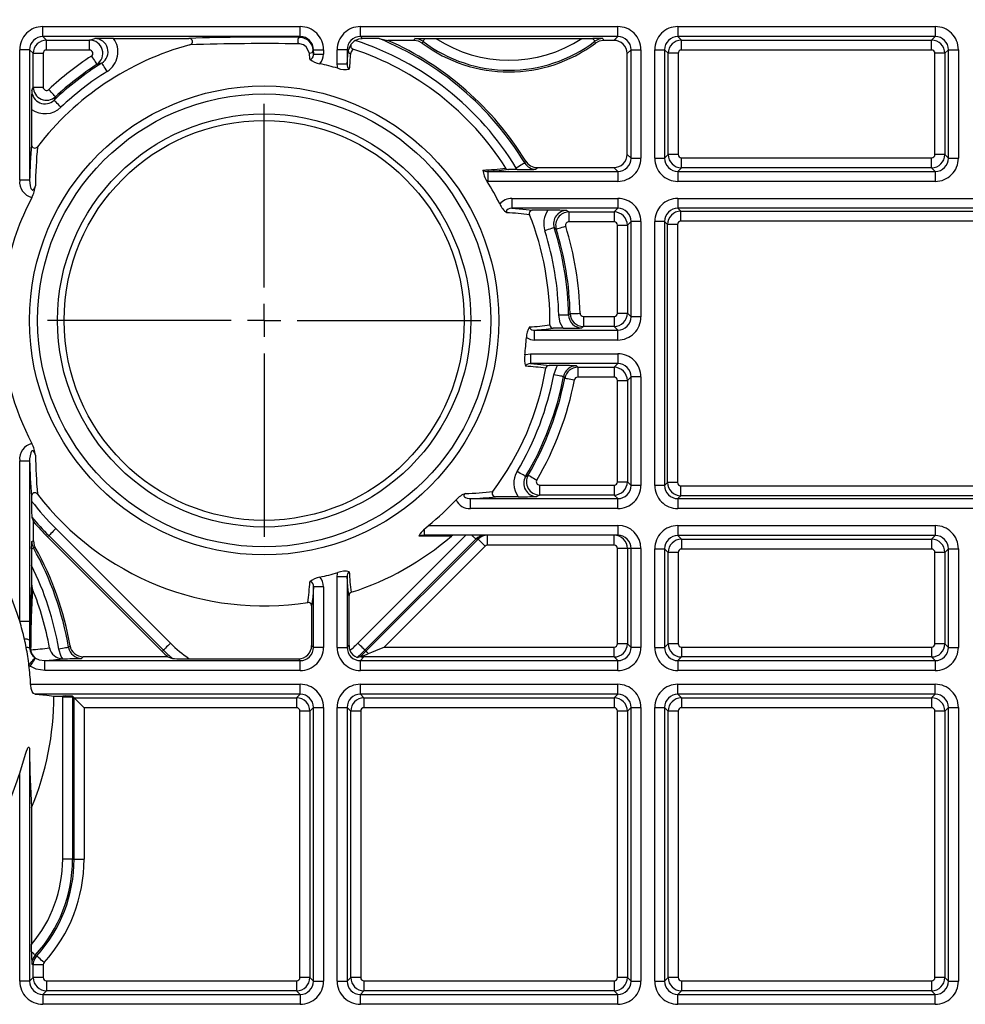
# Model space of a CAD drawing. Extents: x 5 to 836, y 5 to 589.
# Drawn here: x 586 to 633, y 297 to 347 of the extents above; entities that cross this region are included whole.
import ezdxf

# ---------------------------------------------------------------- set-up
doc = ezdxf.new("R2010")
doc.units = 0
doc.layers.get('0').update_dxf_attribs({"linetype": 'CONTINUOUS'})

# ---------------------------------------------------------------- blocks, each defined once
blk = doc.blocks.new('SW_CENTERMARKSYMBOL_33')
at = {"color": 0, "linetype": 'CONTINUOUS'}
for p, q in [((0, 1.667), (0, 10.917)), ((0, 0), (0, 0.833)), ((-1.667, 0), (-10.917, 0)), ((0, 0), (-0.833, 0)), ((0, 0), (0, -0.833)), ((0, 0), (0.833, 0)), ((1.667, 0), (10.917, 0)), ((0, -1.667), (0, -10.917))]:
    blk.add_line(p, q, dxfattribs=at)

msp = doc.modelspace()

# ---------------------------------------------------------------- linework, layer by layer
at = {"color": 7, "linetype": 'CONTINUOUS'}
for p, q in [((586.7768, 345.7687), (586.7768, 346.2685)), ((586.7768, 346.2685), (599.7517, 346.2685)), ((599.7517, 345.7687), (599.7517, 346.2685)), ((602.7768, 345.7687), (602.7768, 346.2685)), ((602.7768, 346.2685), (615.7517, 346.2685)), ((615.7517, 345.7687), (615.7517, 346.2685)), ((618.7768, 346.2685), (618.7768, 345.7687)), ((618.7768, 346.2685), (631.7517, 346.2685)), ((631.7517, 346.2685), (631.7517, 345.7687)), ((599.7517, 345.7687), (586.7768, 345.7687)), ((586.7768, 345.7687), (586.9608, 345.5847)), ((590.3436, 345.6735), (594.131, 345.6735)), ((599.7048, 345.7218), (599.7517, 345.7687)), ((615.7517, 345.7687), (602.7768, 345.7687)), ((602.7768, 345.7687), (602.8732, 345.6722)), ((603.7191, 345.6607), (604.156, 345.5719)), ((606.5841, 345.6722), (613.9444, 345.6722)), ((615.555, 345.5719), (615.7517, 345.7687)), ((631.7517, 345.7687), (618.7768, 345.7687)), ((618.7768, 345.7687), (618.9607, 345.5847)), ((631.5677, 345.5847), (631.7517, 345.7687)), ((585.6105, 338.5208), (585.6105, 345.1022)), ((586.1103, 345.1022), (585.6105, 345.1022)), ((586.1103, 345.1022), (586.1103, 338.5208)), ((586.2943, 344.9183), (586.1103, 345.1022)), ((586.9608, 345.5847), (589.1334, 345.5847)), ((586.9608, 345.0849), (586.9608, 345.5847)), ((589.1334, 345.0849), (589.1334, 345.5847)), ((600.4182, 345.1022), (600.4042, 345.0883)), ((600.4182, 344.8814), (600.4182, 345.1022)), ((600.4182, 345.1022), (600.918, 345.1022)), ((600.918, 345.1022), (600.918, 344.8814)), ((601.6105, 344.369), (601.6105, 345.1022)), ((602.1103, 345.1022), (601.6105, 345.1022)), ((602.1103, 345.1022), (602.1103, 344.369)), ((602.1653, 345.0472), (602.1103, 345.1022)), ((605.4966, 345.5719), (604.156, 345.5719)), ((615.555, 345.5719), (615.0318, 345.5719)), ((616.4182, 345.1022), (616.2214, 344.9055)), ((616.4182, 339.6273), (616.4182, 345.1022)), ((616.4182, 345.1022), (616.918, 345.1022)), ((616.918, 345.1022), (616.918, 339.6273)), ((617.6105, 345.1022), (618.1103, 345.1022)), ((617.6105, 339.6273), (617.6105, 345.1022)), ((618.1103, 345.1022), (618.1103, 339.6273)), ((618.2943, 344.9183), (618.1103, 345.1022)), ((618.9607, 345.5847), (631.5677, 345.5847)), ((618.9607, 345.0849), (618.9607, 345.5847)), ((631.5677, 345.0849), (631.5677, 345.5847)), ((632.4182, 345.1022), (632.2342, 344.9183)), ((632.4182, 339.6273), (632.4182, 345.1022)), ((632.4182, 345.1022), (632.918, 345.1022)), ((632.918, 345.1022), (632.918, 339.6273)), ((586.2943, 343.2166), (586.2943, 344.9183)), ((586.2943, 344.9183), (586.7941, 344.9183)), ((586.7941, 344.9183), (586.7941, 343.2166)), ((589.1334, 345.0849), (586.9608, 345.0849)), ((600.2315, 344.6278), (600.2114, 344.9335)), ((600.4042, 345.0883), (600.4182, 344.8814)), ((600.4182, 344.8814), (600.918, 344.8814)), ((602.1103, 344.369), (602.1653, 345.0472)), ((616.2214, 339.824), (616.2214, 344.9055)), ((618.2943, 339.8113), (618.2943, 344.9183)), ((618.7941, 344.9183), (618.2943, 344.9183)), ((618.7941, 344.9183), (618.7941, 339.8113)), ((631.5677, 345.0849), (618.9607, 345.0849)), ((632.2342, 344.9183), (631.7343, 344.9183)), ((631.7343, 339.8113), (631.7343, 344.9183)), ((632.2342, 344.9183), (632.2342, 339.8113)), ((601.6379, 344.1645), (601.6105, 344.369)), ((602.1103, 344.369), (601.6105, 344.369)), ((586.2943, 343.2166), (586.7941, 343.2166)), ((586.2055, 342.0913), (586.2055, 340.3072)), ((616.2214, 339.824), (616.4182, 339.6273)), ((618.1103, 339.6273), (618.2943, 339.8113)), ((618.7941, 339.8113), (618.2943, 339.8113)), ((618.9607, 339.1448), (618.9607, 339.6447)), ((618.9607, 339.6447), (631.5677, 339.6447)), ((631.5677, 339.1448), (631.5677, 339.6447)), ((632.2342, 339.8113), (631.7343, 339.8113)), ((632.2342, 339.8113), (632.4182, 339.6273)), ((611.6821, 339.1576), (615.555, 339.1576)), ((615.7517, 338.9608), (615.555, 339.1576)), ((616.4182, 339.6273), (616.918, 339.6273)), ((617.6105, 339.6273), (618.1103, 339.6273)), ((618.9607, 339.1448), (618.7768, 338.9608)), ((631.5677, 339.1448), (618.9607, 339.1448)), ((631.7517, 338.9608), (631.5677, 339.1448)), ((632.4182, 339.6273), (632.918, 339.6273)), ((609.1944, 338.9608), (609.1944, 338.461)), ((609.1944, 338.9608), (615.7517, 338.9608)), ((610.6841, 339.0561), (610.2453, 339.0561)), ((610.6841, 339.0561), (610.6342, 339.1316)), ((615.7517, 338.9608), (615.7517, 338.461)), ((618.7768, 338.9608), (618.7768, 338.461)), ((618.7768, 338.9608), (631.7517, 338.9608)), ((631.7517, 338.9608), (631.7517, 338.461)), ((586.1103, 338.5208), (585.6105, 338.5208)), ((609.1944, 338.461), (609.1675, 338.4615)), ((615.7517, 338.461), (609.1944, 338.461)), ((631.7517, 338.461), (618.7768, 338.461)), ((610.41, 337.6018), (610.41, 337.102)), ((610.41, 337.6018), (615.7517, 337.6018)), ((615.7517, 337.6018), (615.7517, 337.102)), ((618.7768, 337.6018), (618.7768, 337.102)), ((618.7768, 337.6018), (679.7517, 337.6018)), ((615.7517, 337.102), (610.41, 337.102)), ((612.2335, 337.0068), (611.4592, 337.0068)), ((613.2856, 336.918), (615.5677, 336.918)), ((613.2856, 336.918), (613.2856, 336.4182)), ((615.5677, 336.918), (615.7517, 337.102)), ((615.5677, 336.918), (615.5677, 336.4182)), ((679.7517, 337.102), (618.7768, 337.102)), ((618.7768, 337.102), (618.9258, 336.9529)), ((618.9258, 336.9529), (679.6026, 336.9529)), ((618.9258, 336.4531), (618.9258, 336.9529)), ((615.5677, 336.4182), (613.2856, 336.4182)), ((615.7343, 336.2516), (616.2342, 336.2516)), ((615.7343, 331.8113), (615.7343, 336.2516)), ((616.4182, 336.4356), (616.2342, 336.2516)), ((616.2342, 336.2516), (616.2342, 331.8113)), ((616.918, 336.4356), (616.4182, 336.4356)), ((616.4182, 331.6273), (616.4182, 336.4356)), ((616.918, 336.4356), (616.918, 331.6273)), ((618.1103, 336.4356), (617.6105, 336.4356)), ((617.6105, 323.1273), (617.6105, 336.4356)), ((618.1103, 336.4356), (618.1103, 323.1273)), ((618.2594, 336.2865), (618.1103, 336.4356)), ((618.2594, 323.2764), (618.2594, 336.2865)), ((618.7592, 336.2865), (618.2594, 336.2865)), ((618.7592, 336.2865), (618.7592, 323.2764)), ((679.6026, 336.4531), (618.9258, 336.4531)), ((615.7343, 331.8113), (616.2342, 331.8113)), ((616.2342, 331.8113), (616.4182, 331.6273)), ((614.0154, 331.6447), (614.0154, 331.1448)), ((614.0154, 331.6447), (615.5677, 331.6447)), ((615.5677, 331.6447), (615.5677, 331.1448)), ((616.918, 331.6273), (616.4182, 331.6273)), ((611.5594, 330.461), (611.5594, 330.9608)), ((611.5594, 330.9608), (615.7517, 330.9608)), ((612.9927, 331.0561), (612.4924, 331.0561)), ((615.5677, 331.1448), (614.0154, 331.1448)), ((615.7517, 330.9608), (615.5677, 331.1448)), ((615.7517, 330.461), (615.7517, 330.9608)), ((615.7517, 330.461), (611.5594, 330.461)), ((611.3598, 329.7685), (611.3598, 329.2687)), ((611.3598, 329.7685), (615.7517, 329.7685)), ((615.7517, 329.7685), (615.7517, 329.2687)), ((615.7517, 329.2687), (611.3598, 329.2687)), ((615.5677, 329.0847), (615.7517, 329.2687)), ((612.7205, 329.1735), (612.2881, 329.1735)), ((613.7316, 329.0847), (615.5677, 329.0847)), ((613.7316, 329.0847), (613.7316, 328.5849)), ((615.5677, 329.0847), (615.5677, 328.5849)), ((615.5677, 328.5849), (613.7316, 328.5849)), ((615.7343, 323.3113), (615.7343, 328.4183)), ((615.7343, 328.4183), (616.2342, 328.4183)), ((616.4182, 328.6022), (616.2342, 328.4183)), ((616.2342, 328.4183), (616.2342, 323.3113)), ((616.4182, 323.1273), (616.4182, 328.6022)), ((616.918, 328.6022), (616.4182, 328.6022)), ((616.918, 328.6022), (616.918, 323.1273)), ((585.6105, 324.3754), (586.1103, 324.3754)), ((585.6105, 316.279), (585.6105, 324.3754)), ((586.1103, 324.3754), (586.1103, 316.279)), ((615.7343, 323.3113), (616.2342, 323.3113)), ((616.2342, 323.3113), (616.4182, 323.1273)), ((618.1103, 323.1273), (618.2594, 323.2764)), ((618.7592, 323.2764), (618.2594, 323.2764)), ((611.8102, 323.1447), (611.8102, 322.6448)), ((611.8102, 323.1447), (615.5677, 323.1447)), ((615.5677, 323.1447), (615.5677, 322.6448)), ((616.918, 323.1273), (616.4182, 323.1273)), ((618.1103, 323.1273), (617.6105, 323.1273)), ((618.9258, 322.6099), (618.9258, 323.1097)), ((618.9258, 323.1097), (679.6026, 323.1097)), ((586.2055, 322.589), (586.2055, 322.3417)), ((608.3249, 321.961), (608.3249, 322.4608)), ((608.3249, 322.4608), (615.7517, 322.4608)), ((610.7282, 322.5561), (609.5909, 322.5561)), ((615.5677, 322.6448), (611.8102, 322.6448)), ((615.7517, 322.4608), (615.5677, 322.6448)), ((615.7517, 321.961), (615.7517, 322.4608)), ((618.9258, 322.6099), (618.7768, 322.4608)), ((618.7768, 322.4608), (618.7768, 321.961)), ((618.7768, 322.4608), (679.7517, 322.4608)), ((679.6026, 322.6099), (618.9258, 322.6099)), ((615.7517, 321.961), (608.3249, 321.961)), ((679.7517, 321.961), (618.7768, 321.961)), ((586.2183, 321.5326), (586.3071, 321.2932)), ((586.3071, 320.3258), (586.3071, 321.2932)), ((587.433, 320.9502), (593.2077, 315.1755)), ((605.9949, 320.917), (605.9949, 320.6148)), ((606.2176, 321.1148), (615.7509, 321.1148)), ((615.7509, 321.1148), (615.7509, 320.6148)), ((618.7768, 321.1018), (631.7517, 321.1018)), ((618.7768, 321.1018), (618.7768, 320.602)), ((631.7517, 321.1018), (631.7517, 320.602)), ((587.0796, 320.5968), (587.0168, 320.534)), ((592.7915, 314.7593), (587.0168, 320.534)), ((592.8543, 314.8221), (587.0796, 320.5968)), ((602.6541, 315.1755), (608.0934, 320.6148)), ((608.6048, 320.4193), (603.0075, 314.8221)), ((603.0613, 314.7683), (608.7123, 320.4193)), ((615.7509, 320.6148), (605.9949, 320.6148)), ((608.7123, 320.4193), (608.6048, 320.4193)), ((609.1837, 320.1148), (609.1837, 320.6148)), ((615.5676, 320.1148), (615.5676, 320.6148)), ((631.7517, 320.602), (618.7768, 320.602)), ((618.7768, 320.602), (618.9607, 320.418)), ((618.9607, 320.418), (631.5677, 320.418)), ((618.9607, 320.418), (618.9607, 319.9182)), ((631.5677, 320.418), (631.7517, 320.602)), ((631.5677, 320.418), (631.5677, 319.9182)), ((609.0657, 320.0659), (603.9778, 314.978)), ((615.5676, 320.1148), (609.1837, 320.1148)), ((616.2342, 319.9481), (615.7343, 319.9481)), ((615.7343, 315.1446), (615.7343, 319.9481)), ((616.4182, 319.9481), (616.2342, 319.9481)), ((616.2342, 319.9481), (616.2342, 315.1446)), ((616.918, 319.9481), (616.4182, 319.9481)), ((616.4182, 314.9606), (616.4182, 319.9481)), ((616.918, 319.9481), (616.918, 314.9606)), ((617.6105, 314.9606), (617.6105, 319.9356)), ((617.6105, 319.9356), (618.1103, 319.9356)), ((618.1103, 319.9356), (618.1103, 314.9606)), ((618.2943, 319.7516), (618.1103, 319.9356)), ((631.5677, 319.9182), (618.9607, 319.9182)), ((632.4182, 319.9356), (632.2342, 319.7516)), ((632.4182, 314.9606), (632.4182, 319.9356)), ((632.4182, 319.9356), (632.918, 319.9356)), ((632.918, 319.9356), (632.918, 314.9606)), ((618.2943, 315.1446), (618.2943, 319.7516)), ((618.7941, 319.7516), (618.2943, 319.7516)), ((618.7941, 319.7516), (618.7941, 315.1446)), ((631.7343, 315.1446), (631.7343, 319.7516)), ((632.2342, 319.7516), (631.7343, 319.7516)), ((632.2342, 319.7516), (632.2342, 315.1446)), ((586.2055, 319.0961), (586.2055, 318.1584)), ((601.6105, 318.5272), (602.1103, 318.5272)), ((601.6105, 314.9606), (601.6105, 318.5272)), ((602.1103, 318.5272), (602.1103, 314.9606)), ((600.918, 318.0148), (600.4182, 318.0148)), ((600.4182, 314.9606), (600.4182, 318.0148)), ((600.918, 318.0148), (600.918, 314.9606)), ((602.2055, 317.5786), (602.2055, 315.0558)), ((600.323, 317.0559), (600.323, 315.0558)), ((585.6105, 316.279), (586.1103, 316.279)), ((592.8543, 314.8221), (592.7915, 314.7593)), ((600.323, 315.0558), (600.4182, 314.9606)), ((600.918, 314.9606), (600.4182, 314.9606)), ((601.6105, 314.9606), (602.1103, 314.9606)), ((602.1103, 314.9606), (602.2055, 315.0558)), ((603.0075, 314.8221), (603.0613, 314.7683)), ((603.9778, 314.978), (615.5677, 314.978)), ((615.5677, 314.4782), (615.5677, 314.978)), ((616.2342, 315.1446), (615.7343, 315.1446)), ((616.2342, 315.1446), (616.4182, 314.9606)), ((616.918, 314.9606), (616.4182, 314.9606)), ((617.6105, 314.9606), (618.1103, 314.9606)), ((618.1103, 314.9606), (618.2943, 315.1446)), ((618.7941, 315.1446), (618.2943, 315.1446)), ((618.9607, 314.978), (618.9607, 314.4782)), ((618.9607, 314.978), (631.5677, 314.978)), ((631.5677, 314.978), (631.5677, 314.4782)), ((632.2342, 315.1446), (631.7343, 315.1446)), ((632.2342, 315.1446), (632.4182, 314.9606)), ((632.4182, 314.9606), (632.918, 314.9606)), ((587.7687, 314.3894), (587.7794, 314.3894)), ((593.0747, 314.4909), (588.8026, 314.4909)), ((593.0747, 314.4909), (593.3123, 314.4021)), ((594.1541, 314.3894), (599.6565, 314.3894)), ((599.7517, 314.2942), (599.6565, 314.3894)), ((602.9607, 314.4782), (602.7768, 314.2942)), ((602.7814, 314.5028), (602.7812, 314.5028)), ((602.9607, 314.5586), (602.9607, 314.4782)), ((615.5677, 314.4782), (602.9607, 314.4782)), ((615.7517, 314.2942), (615.5677, 314.4782)), ((618.9607, 314.4782), (618.7768, 314.2942)), ((631.5677, 314.4782), (618.9607, 314.4782)), ((631.7517, 314.2942), (631.5677, 314.4782)), ((586.8708, 313.7944), (586.8708, 314.2942)), ((586.8708, 314.2942), (599.7517, 314.2942)), ((599.7517, 313.7944), (599.7517, 314.2942)), ((602.7768, 313.7944), (602.7768, 314.2942)), ((602.7768, 314.2942), (615.7517, 314.2942)), ((615.7517, 313.7944), (615.7517, 314.2942)), ((618.7768, 314.2942), (631.7517, 314.2942)), ((618.7768, 314.2942), (618.7768, 313.7944)), ((631.7517, 314.2942), (631.7517, 313.7944)), ((599.7517, 313.7944), (586.8708, 313.7944)), ((615.7517, 313.7944), (602.7768, 313.7944)), ((631.7517, 313.7944), (618.7768, 313.7944)), ((586.1604, 313.1018), (599.7517, 313.1018)), ((599.7517, 312.602), (599.7517, 313.1018)), ((602.7768, 312.602), (602.7768, 313.1018)), ((602.7768, 313.1018), (615.7517, 313.1018)), ((615.7517, 312.602), (615.7517, 313.1018)), ((618.7768, 312.602), (618.7768, 313.1018)), ((618.7768, 313.1018), (631.7517, 313.1018)), ((631.7517, 312.602), (631.7517, 313.1018)), ((599.7517, 312.602), (586.3843, 312.602)), ((587.3267, 312.5068), (587.777, 312.5068)), ((588.277, 312.4481), (587.7772, 312.4481)), ((587.7772, 304.2814), (587.7772, 312.4481)), ((588.2769, 312.4941), (588.3229, 312.4481)), ((588.277, 312.4481), (588.277, 304.2814)), ((588.277, 312.4481), (588.3229, 312.4481)), ((588.353, 312.418), (588.3229, 312.4481)), ((588.353, 312.418), (599.5677, 312.418)), ((588.353, 304.2814), (588.353, 312.418)), ((599.5677, 312.418), (599.7517, 312.602)), ((599.5677, 312.418), (599.5677, 311.9182)), ((615.7517, 312.602), (602.7768, 312.602)), ((602.7768, 312.602), (602.9607, 312.418)), ((602.9607, 312.418), (615.5677, 312.418)), ((602.9607, 312.418), (602.9607, 311.9182)), ((615.5677, 312.418), (615.7517, 312.602)), ((615.5677, 312.418), (615.5677, 311.9182)), ((631.7517, 312.602), (618.7768, 312.602)), ((618.7768, 312.602), (618.9607, 312.418)), ((618.9607, 312.418), (631.5677, 312.418)), ((618.9607, 312.418), (618.9607, 311.9182)), ((631.5677, 312.418), (631.7517, 312.602)), ((631.5677, 312.418), (631.5677, 311.9182)), ((588.8529, 311.9182), (588.8529, 304.2814)), ((599.5677, 311.9182), (588.8529, 311.9182)), ((600.4182, 311.9356), (600.2342, 311.7516)), ((600.4182, 298.1273), (600.4182, 311.9356)), ((600.4182, 311.9356), (600.918, 311.9356)), ((600.918, 311.9356), (600.918, 298.1273)), ((601.6105, 298.1273), (601.6105, 311.9356)), ((601.6105, 311.9356), (602.1103, 311.9356)), ((602.1103, 311.9356), (602.1103, 298.1273)), ((602.2943, 311.7516), (602.1103, 311.9356)), ((615.5677, 311.9182), (602.9607, 311.9182)), ((616.4182, 311.9356), (616.2342, 311.7516)), ((616.4182, 298.1273), (616.4182, 311.9356)), ((616.4182, 311.9356), (616.918, 311.9356)), ((616.918, 311.9356), (616.918, 298.1273)), ((617.6105, 298.1273), (617.6105, 311.9356)), ((617.6105, 311.9356), (618.1103, 311.9356)), ((618.1103, 311.9356), (618.1103, 298.1273)), ((618.2943, 311.7516), (618.1103, 311.9356)), ((631.5677, 311.9182), (618.9607, 311.9182)), ((632.4182, 311.9356), (632.2342, 311.7516)), ((632.4182, 298.1273), (632.4182, 311.9356)), ((632.4182, 311.9356), (632.918, 311.9356)), ((632.918, 311.9356), (632.918, 298.1273)), ((599.7343, 298.3113), (599.7343, 311.7516)), ((600.2342, 311.7516), (599.7343, 311.7516)), ((600.2342, 311.7516), (600.2342, 298.3113)), ((602.2943, 298.3113), (602.2943, 311.7516)), ((602.7941, 311.7516), (602.2943, 311.7516)), ((602.7941, 311.7516), (602.7941, 298.3113)), ((615.7343, 298.3113), (615.7343, 311.7516)), ((616.2342, 311.7516), (615.7343, 311.7516)), ((616.2342, 311.7516), (616.2342, 298.3113)), ((618.2943, 298.3113), (618.2943, 311.7516)), ((618.7941, 311.7516), (618.2943, 311.7516)), ((618.7941, 311.7516), (618.7941, 298.3113)), ((632.2342, 311.7516), (631.7343, 311.7516)), ((631.7343, 298.3113), (631.7343, 311.7516)), ((632.2342, 311.7516), (632.2342, 298.3113)), ((586.1103, 309.7426), (586.1103, 298.1273)), ((585.6105, 298.1273), (585.6105, 308.6172)), ((586.2055, 306.878), (586.2055, 299.9773)), ((588.277, 304.2814), (587.7772, 304.2814)), ((588.277, 304.2814), (588.353, 304.2814)), ((588.353, 304.2814), (588.8529, 304.2814)), ((586.2943, 298.3113), (586.2943, 298.9542)), ((586.7941, 298.9542), (586.2943, 298.9542)), ((586.7941, 298.9542), (586.7941, 298.3113)), ((586.1103, 298.1273), (585.6105, 298.1273)), ((586.1103, 298.1273), (586.2943, 298.3113)), ((586.7941, 298.3113), (586.2943, 298.3113)), ((586.9608, 298.1447), (599.5677, 298.1447)), ((586.9608, 298.1447), (586.9608, 297.6448)), ((599.5677, 298.1447), (599.5677, 297.6448)), ((600.2342, 298.3113), (599.7343, 298.3113)), ((600.2342, 298.3113), (600.4182, 298.1273)), ((600.4182, 298.1273), (600.918, 298.1273)), ((601.6105, 298.1273), (602.1103, 298.1273)), ((602.1103, 298.1273), (602.2943, 298.3113)), ((602.7941, 298.3113), (602.2943, 298.3113)), ((602.9607, 298.1447), (615.5677, 298.1447)), ((602.9607, 298.1447), (602.9607, 297.6448)), ((615.5677, 298.1447), (615.5677, 297.6448)), ((616.2342, 298.3113), (615.7343, 298.3113)), ((616.2342, 298.3113), (616.4182, 298.1273)), ((616.4182, 298.1273), (616.918, 298.1273)), ((617.6105, 298.1273), (618.1103, 298.1273)), ((618.1103, 298.1273), (618.2943, 298.3113)), ((618.7941, 298.3113), (618.2943, 298.3113)), ((618.9607, 298.1447), (631.5677, 298.1447)), ((618.9607, 298.1447), (618.9607, 297.6448)), ((631.5677, 298.1447), (631.5677, 297.6448)), ((632.2342, 298.3113), (631.7343, 298.3113)), ((632.2342, 298.3113), (632.4182, 298.1273)), ((632.4182, 298.1273), (632.918, 298.1273)), ((586.9608, 297.6448), (586.7768, 297.4608)), ((586.7768, 297.4608), (586.7768, 296.961)), ((586.7768, 297.4608), (599.7517, 297.4608)), ((599.5677, 297.6448), (586.9608, 297.6448)), ((599.7517, 297.4608), (599.5677, 297.6448)), ((599.7517, 297.4608), (599.7517, 296.961)), ((602.9607, 297.6448), (602.7768, 297.4608)), ((602.7768, 296.961), (602.7768, 297.4608)), ((602.7768, 297.4608), (615.7517, 297.4608)), ((615.5677, 297.6448), (602.9607, 297.6448)), ((615.7517, 297.4608), (615.5677, 297.6448)), ((615.7517, 296.961), (615.7517, 297.4608)), ((618.9607, 297.6448), (618.7768, 297.4608)), ((618.7768, 296.961), (618.7768, 297.4608)), ((618.7768, 297.4608), (631.7517, 297.4608)), ((631.5677, 297.6448), (618.9607, 297.6448)), ((631.7517, 297.4608), (631.5677, 297.6448)), ((631.7517, 296.961), (631.7517, 297.4608)), ((599.7517, 296.961), (586.7768, 296.961)), ((615.7517, 296.961), (602.7768, 296.961)), ((631.7517, 296.961), (618.7768, 296.961))]:
    msp.add_line(p, q, dxfattribs=at)
for points in [[(589.1334, 345.5847), (589.2875, 345.6302), (589.3927, 345.6607)], [(594.1829, 345.3475), (594.2452, 345.3759), (594.294, 345.4243), (594.3177, 345.4805), (594.3185, 345.5329), (594.3027, 345.5787), (594.2725, 345.6184), (594.2278, 345.6504), (594.1686, 345.6702), (594.131, 345.6735)], [(599.6847, 345.3949), (599.6635, 345.4209), (599.6475, 345.4635), (599.6387, 345.5176), (599.6381, 345.5764), (599.6458, 345.6325), (599.6608, 345.6789), (599.6813, 345.71), (599.7048, 345.7218)], [(602.514, 345.5692), (602.7013, 345.6506), (602.8732, 345.6722)], [(605.4966, 345.5719), (605.5134, 345.6221), (605.526, 345.6595)], [(605.526, 345.6595), (605.5282, 345.6595), (606.0382, 345.6692)], [(605.9284, 345.5243), (605.7217, 345.6301), (605.526, 345.6595)], [(606.0382, 345.6692), (606.0144, 345.6379), (605.9931, 345.6097), (605.9745, 345.5852), (605.9588, 345.5645), (605.9463, 345.5479), (605.9369, 345.5356), (605.9309, 345.5277), (605.9284, 345.5243)], [(606.0382, 345.6692), (606.0929, 345.6699), (606.5841, 345.6722)], [(613.9444, 345.6722), (614.4356, 345.6699), (614.4903, 345.6692)], [(614.4903, 345.6692), (614.5141, 345.6379), (614.5354, 345.6097), (614.554, 345.5852), (614.5696, 345.5645), (614.5822, 345.5479), (614.5915, 345.5356), (614.5975, 345.5277), (614.6001, 345.5243)], [(615.0025, 345.6595), (614.7898, 345.6246), (614.6001, 345.5243)], [(615.0025, 345.6595), (615.015, 345.6221), (615.0318, 345.5719)], [(600.2114, 344.9335), (600.0519, 345.2502), (599.9152, 345.3414), (599.8415, 345.37), (599.7866, 345.384), (599.735, 345.392), (599.6847, 345.3949)], [(602.1653, 345.0472), (602.2906, 345.3497), (602.3218, 345.3832)], [(602.4064, 345.1306), (602.3102, 344.999), (602.282, 344.8928)], [(605.8971, 345.4382), (605.7077, 345.5376), (605.4966, 345.5719)], [(605.9284, 345.5243), (605.9204, 345.5025), (605.8971, 345.4382)], [(614.6314, 345.4382), (614.6189, 345.4725), (614.6001, 345.5243)], [(615.0318, 345.5719), (614.8207, 345.5376), (614.6314, 345.4382)], [(589.2245, 344.7788), (589.277, 344.6984), (589.3275, 344.6211), (589.3742, 344.5496), (589.4153, 344.4866), (589.4493, 344.4345), (589.475, 344.3952), (589.4914, 344.3702), (589.4978, 344.3603)], [(600.2315, 344.6278), (600.2618, 344.6235), (600.2724, 344.6241), (600.3014, 344.6317), (600.3221, 344.6428), (600.3644, 344.6846), (600.3968, 344.7472), (600.4155, 344.8273), (600.4182, 344.8814)], [(589.748, 344.4305), (589.6465, 344.4023), (589.4978, 344.3603)], [(590.0145, 344.0077), (589.9634, 344.0888), (589.9141, 344.167), (589.8686, 344.2392), (589.8285, 344.3028), (589.7953, 344.3555), (589.7703, 344.3952), (589.7543, 344.4205), (589.748, 344.4305)], [(586.2183, 343.0404), (586.2534, 343.1221), (586.2943, 343.2166)], [(587.4152, 342.7291), (587.4071, 342.7377), (587.3867, 342.7596), (587.3547, 342.794), (587.3123, 342.8395), (587.261, 342.8945), (587.2028, 342.957), (587.1398, 343.0245), (587.0744, 343.0947)], [(587.4152, 342.7291), (587.3771, 342.6373), (587.3445, 342.558)], [(587.6893, 342.1961), (587.6231, 342.2656), (587.5594, 342.3325), (587.5005, 342.3943), (587.4486, 342.4487), (587.4056, 342.4938), (587.3732, 342.5278), (587.3526, 342.5494), (587.3445, 342.558)], [(611.0619, 339.3903), (611.0518, 339.3842), (611.0262, 339.3687), (610.986, 339.3444), (610.9328, 339.3122), (610.8684, 339.2733), (610.7954, 339.2291), (610.7163, 339.1813), (610.6342, 339.1316)], [(611.0619, 339.3903), (611.0747, 339.412), (611.113, 339.4773)], [(611.6821, 339.1576), (611.6535, 339.1067), (611.6322, 339.0688)], [(610.2453, 339.0561), (609.7759, 338.9999), (609.1944, 338.9608)], [(586.1103, 338.5208), (586.1346, 338.2423), (586.1759, 338.1063), (586.2147, 338.0435), (586.2336, 338.0273), (586.2488, 338.0202), (586.2628, 338.018), (586.2769, 338.0198), (586.294, 338.0275), (586.3181, 338.0483), (586.3665, 338.1299), (586.4029, 338.2379)], [(610.41, 337.102), (610.3115, 337.093), (610.2234, 337.0624), (610.1624, 337.0155), (610.1437, 336.9864), (610.1361, 336.9625), (610.1351, 336.9361), (610.141, 336.9107), (610.1578, 336.8794)], [(610.41, 337.102), (610.9623, 337.0642), (611.4592, 337.0068)], [(613.1818, 336.9941), (613.2326, 336.957), (613.2856, 336.918)], [(612.6496, 336.0526), (612.6609, 336.0561), (612.6894, 336.0651), (612.7343, 336.0791), (612.7937, 336.0977), (612.8654, 336.1201), (612.9469, 336.1456), (613.0351, 336.1732), (613.1266, 336.2018)], [(612.5471, 336.1245), (612.5359, 336.1209), (612.5074, 336.1118), (612.4626, 336.0975), (612.4034, 336.0785), (612.3317, 336.0556), (612.2504, 336.0296), (612.1624, 336.0015), (612.071, 335.9722)], [(612.6496, 336.0526), (612.6198, 336.0736), (612.5471, 336.1245)], [(613.2745, 331.7233), (613.2627, 331.7231), (613.2328, 331.7225), (613.1858, 331.7217), (613.1236, 331.7206), (613.0484, 331.7192), (612.9631, 331.7177), (612.8707, 331.716), (612.7748, 331.7143)], [(612.9927, 331.0561), (612.8471, 331.3304), (612.7748, 331.7143)], [(613.2745, 331.7233), (613.2963, 331.7445), (613.3491, 331.7962)], [(613.3491, 331.7962), (613.3609, 331.7965), (613.3908, 331.7972), (613.4378, 331.7982), (613.5, 331.7996), (613.5752, 331.8013), (613.6605, 331.8033), (613.7529, 331.8053), (613.8488, 331.8075)], [(611.306, 331.1248), (611.3063, 331.1073), (611.3143, 331.0765), (611.3245, 331.0574), (611.3656, 331.0149), (611.4273, 330.9823), (611.5061, 330.9635), (611.5594, 330.9608)], [(614.0154, 331.1448), (613.9777, 331.1064), (613.9409, 331.0688)], [(611.0618, 329.7084), (611.1077, 329.7261), (611.3598, 329.7685)], [(611.3598, 329.2687), (611.27, 329.2598), (611.1899, 329.2301), (611.1334, 329.1844), (611.1149, 329.1545), (611.1084, 329.1349)], [(611.3598, 329.2687), (611.8657, 329.2297), (612.2881, 329.1735)], [(612.5224, 328.7094), (612.6576, 329.0757), (612.7205, 329.1735)], [(613.0136, 328.6172), (613.002, 328.6194), (612.9726, 328.6249), (612.9265, 328.6336), (612.8653, 328.6451), (612.7914, 328.6589), (612.7075, 328.6747), (612.6167, 328.6917), (612.5224, 328.7094)], [(613.6686, 329.1607), (613.6999, 329.123), (613.7316, 329.0847)], [(613.0771, 328.5438), (613.0586, 328.5652), (613.0136, 328.6172)], [(613.0771, 328.5438), (613.0887, 328.5415), (613.1181, 328.5359), (613.1642, 328.5271), (613.2253, 328.5153), (613.2992, 328.5012), (613.383, 328.4851), (613.4737, 328.4677), (613.568, 328.4496)], [(586.4029, 324.6583), (586.3582, 324.7845), (586.3221, 324.8431), (586.2957, 324.8677), (586.2809, 324.8751), (586.2638, 324.8782), (586.2487, 324.876), (586.2325, 324.8681), (586.2104, 324.8479), (586.1687, 324.7727), (586.1118, 324.4672), (586.1103, 324.3754)], [(611.1047, 323.5771), (611.0946, 323.5831), (611.0689, 323.5985), (611.0286, 323.6226), (610.9751, 323.6545), (610.9106, 323.693), (610.8373, 323.7368), (610.758, 323.7842), (610.6756, 323.8334)], [(611.1047, 323.5771), (611.1428, 323.5978), (611.2352, 323.6483)], [(611.2352, 323.6483), (611.2454, 323.6424), (611.2712, 323.6272), (611.3118, 323.6035), (611.3654, 323.572), (611.4303, 323.534), (611.504, 323.4908), (611.5837, 323.4441), (611.6664, 323.3955)], [(608.0719, 322.7213), (608.0499, 322.7053), (608.0154, 322.6684), (608.0044, 322.6478), (607.9987, 322.6259), (607.9993, 322.6024), (608.0009, 322.5953), (608.0126, 322.5692), (608.0279, 322.55), (608.0806, 322.5113), (608.1587, 322.4808), (608.2609, 322.4629), (608.3249, 322.4608)], [(611.8102, 322.6448), (611.7409, 322.6052), (611.6768, 322.5688)], [(587.433, 320.9502), (587.3652, 320.8824), (587.2999, 320.817), (587.2395, 320.7567), (587.1863, 320.7035), (587.1423, 320.6595), (587.1091, 320.6263), (587.0879, 320.6051), (587.0796, 320.5968)], [(605.9949, 320.917), (606.0792, 320.9973), (606.2176, 321.1148)], [(586.2105, 319.923), (586.216, 320.1986), (586.2182, 320.3003), (586.2183, 320.3025)], [(586.2183, 320.3025), (586.2563, 320.3125), (586.3071, 320.3258)], [(586.2183, 320.3025), (586.2286, 320.1858), (586.304, 319.9756)], [(586.3071, 320.3258), (586.3446, 320.1052), (586.3923, 319.9997)], [(605.9949, 320.6148), (605.8355, 320.6011), (605.7236, 320.5729)], [(607.3636, 320.5731), (606.8027, 320.573), (606.5863, 320.573), (605.7236, 320.5729)], [(607.4757, 320.6148), (607.4189, 320.6051), (607.3636, 320.5731)], [(608.6048, 320.4193), (608.6003, 320.4238), (608.5895, 320.4346), (608.5725, 320.4516), (608.5496, 320.4745), (608.5213, 320.5028), (608.4881, 320.536), (608.4505, 320.5736), (608.4094, 320.6148)], [(609.0657, 320.0659), (608.9979, 320.1337), (608.9326, 320.1991), (608.8722, 320.2594), (608.819, 320.3126), (608.775, 320.3566), (608.7418, 320.3898), (608.7207, 320.411), (608.7123, 320.4193)], [(586.304, 319.9756), (586.3017, 319.9743), (586.2965, 319.9714), (586.2887, 319.967), (586.2782, 319.9611), (586.265, 319.9537), (586.2492, 319.9448), (586.231, 319.9346), (586.2105, 319.923)], [(586.3923, 319.9997), (586.3576, 319.9902), (586.304, 319.9756)], [(601.6105, 318.5272), (601.6252, 318.6777), (601.6379, 318.7317)], [(602.2055, 317.5786), (602.1495, 318.0058), (602.1103, 318.5272)], [(586.2055, 318.1584), (586.2453, 317.9247), (586.2577, 317.8923)], [(600.4182, 318.0148), (600.4093, 318.1062), (600.3794, 318.1876), (600.3335, 318.2449), (600.3075, 318.2618), (600.2807, 318.2708), (600.253, 318.2724), (600.2315, 318.2684)], [(600.4182, 318.0148), (600.3796, 317.501), (600.323, 317.0559)], [(586.1103, 316.279), (586.1098, 315.7507), (586.1086, 315.3217)], [(586.1086, 315.3217), (586.1083, 315.2162), (586.1108, 314.9192)], [(588.0701, 314.9595), (588.0585, 314.9576), (588.0289, 314.9527), (587.9826, 314.945), (587.9212, 314.9348), (587.847, 314.9225), (587.7628, 314.9085), (587.6717, 314.8934), (587.577, 314.8777)], [(587.7794, 314.3894), (587.7045, 314.5086), (587.577, 314.8777)], [(588.0701, 314.9595), (588.089, 314.9809), (588.1457, 315.0452)], [(593.2077, 315.1755), (593.1399, 315.1077), (593.0746, 315.0423), (593.0142, 314.982), (592.961, 314.9288), (592.917, 314.8848), (592.8838, 314.8516), (592.8626, 314.8304), (592.8543, 314.8221)], [(603.0075, 314.8221), (602.9992, 314.8304), (602.978, 314.8516), (602.9448, 314.8848), (602.9008, 314.9288), (602.8476, 314.982), (602.7872, 315.0423), (602.7219, 315.1077), (602.6541, 315.1755)], [(603.1815, 314.6481), (603.3569, 314.7208), (603.5523, 314.8017), (603.7616, 314.8884), (603.9778, 314.978)], [(586.0784, 314.0581), (586.1288, 314.1234), (586.1778, 314.1869), (586.2241, 314.2469), (586.2665, 314.3017), (586.3036, 314.3498), (586.3346, 314.39), (586.3586, 314.421), (586.3748, 314.4421)], [(586.1408, 314.0132), (586.1866, 314.0818), (586.2313, 314.1485), (586.2734, 314.2115), (586.3119, 314.269), (586.3457, 314.3196), (586.3739, 314.3617), (586.3957, 314.3943), (586.4105, 314.4164)], [(586.4105, 314.4164), (586.5949, 314.3347), (586.8708, 314.2942)], [(588.8026, 314.4909), (588.7595, 314.4398), (588.7276, 314.4021)], [(602.616, 314.4587), (602.6632, 314.4703), (602.7812, 314.5028)], [(602.9607, 314.5586), (603.0884, 314.6099), (603.1815, 314.6481)], [(603.0613, 314.7683), (603.0641, 314.7655), (603.0707, 314.7589), (603.0808, 314.7487), (603.0946, 314.735), (603.1117, 314.7179), (603.132, 314.6976), (603.1554, 314.6742), (603.1815, 314.6481)], [(586.8708, 313.7944), (586.4324, 313.8682), (586.1408, 314.0132)], [(586.3843, 312.602), (586.3108, 312.6391), (586.2431, 312.7379), (586.1918, 312.8842), (586.1641, 313.0501), (586.1604, 313.1018)], [(586.3843, 312.602), (586.9721, 312.5556), (587.3267, 312.5068)], [(588.353, 312.418), (588.3648, 312.4062), (588.3948, 312.3763), (588.4417, 312.3293), (588.504, 312.2671), (588.5792, 312.1919), (588.6645, 312.1065), (588.7569, 312.0141), (588.8529, 311.9182)], [(585.6105, 308.6172), (585.9044, 309.573), (585.9554, 309.7208), (586.0081, 309.8509), (586.0285, 309.8904), (586.0508, 309.9212), (586.0648, 309.9307), (586.0776, 309.9291), (586.0888, 309.9146), (586.1004, 309.8743), (586.1103, 309.7426)], [(586.2073, 299.6038), (586.206, 299.7824), (586.2055, 299.9773)], [(586.3931, 299.4337), (586.3889, 299.4376), (586.3786, 299.4469), (586.3626, 299.4617), (586.3409, 299.4814), (586.3141, 299.506), (586.2825, 299.5349), (586.2467, 299.5677), (586.2073, 299.6038)], [(586.3931, 299.4337), (586.4148, 299.4245), (586.4675, 299.4024)], [(586.2943, 298.9542), (586.2562, 298.9689), (586.2183, 298.9837)], [(586.2943, 298.9542), (586.3391, 299.1944), (586.4675, 299.4024)], [(586.8374, 299.0662), (586.7664, 299.1308), (586.6981, 299.1929), (586.6349, 299.2503), (586.5792, 299.3009), (586.5331, 299.3427), (586.4984, 299.3743), (586.4762, 299.3944), (586.4675, 299.4024)], [(586.8374, 299.0662), (586.8053, 299.0142), (586.7941, 298.9542)]]:
    msp.add_lwpolyline(points, dxfattribs=at)
for radius in [11.8264, 11.4205, 10.4167, 10.0833]:
    msp.add_circle((597.9309, 331.4481), radius, dxfattribs=at)
for centre, radius, start, end in [((572.9309, 353.7814), 13.2457, 325.4449, 343.18884), ((586.7766, 345.1024), 1.1661, 89.99345, 180.00667), ((599.7519, 345.1024), 1.1661, 359.99319, 90.00669), ((602.7766, 345.1024), 1.1661, 89.99345, 180.00667), ((615.7519, 345.1024), 1.1661, 359.99333, 90.00679), ((618.7766, 345.1024), 1.1661, 89.99331, 180.00657), ((631.7519, 345.1024), 1.1661, 359.99319, 90.00669), ((586.7762, 345.1028), 0.6659, 89.95353, 180.04634), ((590.4553, 301.8738), 43.7998, 90.14617, 91.39022), ((589.3979, 344.9958), 0.6649, 301.77304, 90.45067), ((589.3952, 344.9954), 1.1658, 302.08764, 35.56623), ((597.944, 227.2482), 118.4866, 89.148521, 91.844152), ((599.7097, 345.0243), 0.6975, 5.26579, 90.39918), ((599.7523, 345.1028), 0.6659, 359.95427, 90.04587), ((602.7762, 345.1028), 0.6659, 89.95395, 180.04634), ((603.1113, 332.0814), 13.5929, 87.43686, 91.00344), ((597.9309, 331.4481), 15.3461, 31.16749, 67.84093), ((610.2642, 351.2481), 6.6808, 236.5749, 303.4251), ((613.5831, 284.6212), 61.0548, 88.667824, 89.148603), ((615.7523, 345.1028), 0.6659, 359.95366, 90.04647), ((618.7762, 345.1028), 0.6659, 89.95413, 180.04573), ((631.7523, 345.1028), 0.6659, 359.95342, 90.04629), ((586.9611, 344.9179), 0.6668, 90.03212, 179.96777), ((597.9309, 331.4481), 14.3959, 105.09101, 142.54452), ((589.1315, 344.9177), 0.667, 303.31347, 89.83574), ((597.8843, 235.0682), 110.3414, 89.06511, 91.922352), ((602.4585, 345.2885), 0.1662, 145.28785, 251.73871), ((602.8717, 345.0073), 0.6661, 122.47924, 145.6457), ((597.9309, 331.4481), 14.3959, 32.26865, 71.8875), ((597.9309, 331.4481), 14.8463, 31.16749, 72.01878), ((597.9309, 331.4481), 15.4349, 31.34579, 66.21443), ((610.2642, 351.2481), 7.2682, 233.06857, 306.93143), ((610.2642, 351.2481), 7.1807, 232.85566, 307.14434), ((615.5551, 344.9056), 0.6664, 359.99373, 90.00638), ((618.9611, 344.9179), 0.6668, 90.03279, 179.96753), ((631.5673, 344.9179), 0.6668, 0.03308, 89.96703), ((586.9607, 344.9183), 0.1666, 89.99482, 180.00326), ((597.9309, 331.4481), 15.9219, 123.14903, 132.98925), ((589.1338, 344.9184), 0.1665, 303.01978, 90.12944), ((600.2392, 345.0963), 0.1652, 260.31032, 357.22114), ((600.874, 345.3489), 0.9659, 228.30048, 262.06085), ((600.1672, 344.877), 0.7508, 319.79364, 0.33073), ((602.3293, 345.0498), 0.164, 180.89146, 253.21661), ((617.6442, 343.2989), 15.4447, 174.07647, 176.95062), ((618.9607, 344.9183), 0.1666, 89.9941, 180.00569), ((631.5678, 344.9183), 0.1666, 359.99334, 90.00687), ((597.9309, 331.4481), 15.3461, 122.22348, 133.61799), ((597.9309, 331.4481), 15.4221, 123.14903, 132.98925), ((597.9309, 331.4481), 13.2457, 73.74808, 77.75331), ((602.0044, 345.1334), 1.036, 249.28164, 282.09199), ((602.3678, 344.335), 0.2598, 172.47334, 235.67264), ((597.9309, 331.4481), 14.8463, 122.22348, 133.61799), ((586.9612, 343.2177), 0.6669, 180.09286, 312.89636), ((586.9607, 343.2164), 0.1666, 179.95329, 313.0371), ((631.0425, 341.9639), 44.8371, 178.62416, 179.8372), ((586.8837, 343.0381), 0.6655, 179.80106, 313.81697), ((586.8841, 343.0397), 1.1661, 234.4164, 313.66744), ((615.9968, 337.8237), 29.8946, 175.23464, 178.6638), ((586.3712, 340.3033), 0.1657, 178.64983, 322.72206), ((613.1296, 337.8601), 26.7294, 174.97176, 179.19027), ((615.5551, 339.8239), 0.6664, 269.99371, 0.00619), ((618.9611, 339.8116), 0.6668, 180.03257, 269.96711), ((618.9607, 339.8113), 0.1666, 179.99444, 270.00599), ((631.5673, 339.8117), 0.6668, 270.03307, 359.96682), ((631.5678, 339.8113), 0.1666, 269.99304, 0.00653), ((611.6319, 339.7348), 0.666, 211.14693, 270.02053), ((611.6821, 339.824), 0.6664, 211.34427, 270.0012), ((615.7523, 339.6267), 0.6659, 269.95345, 0.04645), ((615.7519, 339.6271), 1.1661, 269.99322, 0.00672), ((618.7766, 339.6272), 1.1661, 179.99338, 270.00668), ((618.7762, 339.6268), 0.6659, 179.95416, 270.04595), ((631.7523, 339.6267), 0.6659, 269.95363, 0.04669), ((631.7519, 339.6271), 1.1661, 269.99333, 0.00686), ((608.679, 348.8729), 9.8426, 271.58547, 278.32097), ((610.1263, 339.1505), 1.1808, 185.65854, 215.70044), ((609.1698, 339.3192), 0.3592, 232.54347, 273.92079), ((610.245, 339.2237), 0.1676, 212.38101, 270.10371), ((610.5739, 382.5044), 43.4485, 270.14529, 271.39569), ((586.3973, 338.4275), 0.7923, 173.23571, 257.7134), ((584.4947, 338.4883), 1.9245, 334.28611, 352.52279), ((597.9309, 331.4481), 13.2457, 26.27609, 31.97059), ((597.9309, 331.4481), 13.2457, 152.06479, 169.24332), ((610.3982, 336.8561), 0.7458, 89.09766, 142.32909), ((610.7581, 337.7228), 1.0352, 203.38796, 234.56153), ((615.7519, 336.4357), 1.1661, 359.99332, 90.0068), ((618.7766, 336.4357), 1.1661, 89.9933, 180.00658), ((609.5998, 323.8884), 13.003, 82.47222, 87.54027), ((611.458, 336.8404), 0.1664, 89.60064, 201.54828), ((597.9309, 331.4481), 14.3959, 359.11131, 21.736), ((613.1818, 336.3278), 1.1663, 144.39779, 197.75297), ((612.1233, 293.5342), 43.4727, 88.60477, 89.85478), ((613.181, 336.3282), 0.6658, 89.92999, 197.81219), ((613.2862, 336.2512), 0.6668, 90.04605, 197.32542), ((615.5674, 336.2512), 0.6668, 0.03303, 89.96708), ((615.7523, 336.4361), 0.6659, 359.95366, 90.04645), ((618.7762, 336.4361), 0.6659, 89.95416, 180.04573), ((618.9262, 336.2861), 0.6668, 90.03292, 179.96697), ((613.2856, 336.2516), 0.1666, 89.98667, 197.38488), ((597.9309, 331.4481), 15.9219, 1.29348, 17.37148), ((615.5678, 336.2516), 0.1666, 359.99389, 90.00611), ((618.9258, 336.2865), 0.1666, 89.99389, 180.00611), ((597.9309, 331.4481), 14.8463, 1.02751, 17.74202), ((597.9309, 331.4481), 15.3461, 1.02751, 17.74202), ((597.9309, 331.4481), 15.4221, 1.29348, 17.37148), ((613.9404, 331.7347), 0.6659, 180.98567, 270.04175), ((614.0157, 331.8116), 0.6668, 181.32516, 269.96852), ((614.0153, 331.8113), 0.1666, 181.28758, 270.00524), ((615.5674, 331.8117), 0.6668, 270.03286, 359.96693), ((615.5678, 331.8113), 0.1666, 269.99304, 0.00653), ((610.8082, 341.4408), 10.328, 272.76225, 278.44533), ((612.4918, 331.2228), 0.1668, 179.31412, 270.20028), ((615.7519, 331.6271), 1.1661, 269.99322, 0.00672), ((615.7523, 331.6267), 0.6659, 269.95345, 0.04645), ((597.9309, 331.4481), 13.2457, 182.193, 207.93521), ((612.1129, 330.5959), 0.9648, 146.7554, 180.86833), ((611.032, 340.7492), 9.8025, 273.08418, 278.56822), ((612.8825, 374.5089), 43.453, 270.14526, 271.39562), ((597.9309, 331.4481), 13.2457, 352.45311, 356.24778), ((611.5563, 331.2136), 0.7526, 237.16092, 270.23428), ((612.0909, 329.5034), 1.0493, 168.72832, 200.55487), ((615.7519, 328.6024), 1.1661, 359.99335, 90.00677), ((615.7523, 328.6028), 0.6659, 359.95345, 90.04676), ((597.9309, 331.4481), 14.3959, 323.18401, 350.35034), ((597.9309, 331.4481), 14.8463, 329.14267, 349.36983), ((610.651, 319.2896), 9.856, 81.40991, 87.33998), ((612.2874, 329.0067), 0.1667, 89.77805, 170.23711), ((612.6237, 286.7188), 42.4548, 88.58968, 89.86938), ((613.6683, 328.4947), 0.666, 89.96781, 169.40196), ((613.7319, 328.4179), 0.6668, 90.02631, 169.11828), ((615.5674, 328.4179), 0.6668, 0.03301, 89.9672), ((597.9309, 331.4481), 15.3461, 329.14267, 349.36983), ((597.9309, 331.4481), 15.4221, 329.61869, 349.14508), ((597.9309, 331.4481), 15.9219, 329.61869, 349.14508), ((613.7316, 328.4183), 0.1666, 89.99397, 169.15062), ((615.5678, 328.4183), 0.1666, 359.99365, 90.00635), ((586.393, 324.4718), 0.7884, 102.03274, 187.01807), ((584.3858, 324.3754), 2.0368, 7.98398, 25.20719), ((611.1084, 324.812), 25.0019, 181.00053, 185.10102), ((614.1941, 325.0903), 27.7945, 180.8906, 184.94737), ((611.6766, 323.2349), 1.1663, 149.12074, 215.59361), ((611.6755, 323.2345), 0.6657, 149.02947, 270.1131), ((611.8109, 323.3117), 0.6669, 149.68207, 269.93656), ((611.8101, 323.3112), 0.1666, 149.59784, 270.02109), ((615.5674, 323.3117), 0.6668, 270.03292, 359.96687), ((615.5678, 323.3113), 0.1666, 269.99365, 0.00635), ((618.9262, 323.2767), 0.6668, 180.03292, 269.96708), ((618.9258, 323.2763), 0.1666, 179.99365, 270.00635), ((586.3713, 322.5926), 0.1658, 37.39186, 181.23645), ((607.5975, 338.8876), 16.1733, 271.6806, 276.59749), ((609.5893, 322.7223), 0.1663, 143.43654, 270.5407), ((615.7519, 323.1271), 1.1661, 269.99323, 0.00665), ((615.7523, 323.1267), 0.6659, 269.95336, 0.04643), ((618.7766, 323.1272), 1.1661, 179.99345, 270.00667), ((618.7762, 323.1268), 0.6659, 179.95418, 270.04604), ((599.7147, 322.1499), 13.5105, 179.18652, 182.61854), ((597.9309, 331.4481), 14.8463, 217.83441, 225), ((597.9309, 331.4481), 14.3959, 217.45548, 278.79269), ((597.9309, 331.4481), 13.2457, 308.72758, 316.94148), ((608.4781, 321.6305), 1.164, 110.42597, 138.30604), ((608.2923, 322.7079), 0.7476, 203.92728, 272.49777), ((607.8883, 336.7311), 14.2769, 271.75217, 276.84899), ((610.6299, 365.1646), 42.6087, 270.13223, 271.40795), ((597.9309, 331.4481), 15.3461, 220.25002, 225), ((597.9309, 331.4481), 15.4349, 221.14122, 225), ((607.1335, 319.7403), 1.6374, 134.05705, 149.43681), ((615.7511, 319.9479), 1.1669, 0.01012, 90.00964), ((618.7766, 319.9357), 1.1661, 89.99326, 180.00662), ((631.7519, 319.9357), 1.1661, 359.99314, 90.00673), ((597.9309, 331.4481), 14.3959, 287.75655, 310.93752), ((609.0771, 319.9464), 0.6684, 89.99162, 134.95845), ((609.1837, 319.9485), 0.6663, 90.00099, 135.03266), ((615.5676, 319.9482), 0.6666, 359.99519, 89.9952), ((615.7512, 319.9478), 0.6669, 0.0243, 90.02499), ((618.7762, 319.9361), 0.6659, 89.95384, 180.04594), ((618.9611, 319.7512), 0.6668, 90.03304, 179.96738), ((631.5673, 319.7512), 0.6668, 0.03322, 89.96678), ((631.7523, 319.9361), 0.6659, 359.95321, 90.04658), ((635.6081, 319.2116), 49.4027, 179.17493, 180.13402), ((572.9309, 312.4481), 15.3461, 9.41893, 29.37461), ((572.9309, 312.4481), 15.4349, 9.68686, 29.2917), ((609.1837, 319.9479), 0.1668, 89.99758, 134.99424), ((615.5676, 319.9481), 0.1667, 0.01138, 90.00825), ((618.9607, 319.7516), 0.1666, 89.99462, 180.00538), ((631.5677, 319.7516), 0.1666, 359.99365, 90.00635), ((572.9309, 312.4481), 13.2457, 16.81116, 30.67209), ((572.9309, 312.4481), 14.8463, 9.41893, 26.60188), ((602.0043, 317.7631), 1.0357, 77.90317, 110.72296), ((600.8952, 317.5015), 1.0142, 98.76609, 130.87282), ((597.9309, 331.4481), 13.2457, 282.24669, 286.25192), ((600.174, 318.0216), 0.744, 359.47626, 40.39918), ((602.3755, 318.5578), 0.2669, 125.26499, 186.58903), ((610.4836, 319.0475), 8.2667, 181.884, 189.11445), ((629.7969, 315.2492), 43.6883, 176.18189, 179.90487), ((639.9063, 314.6968), 53.7438, 176.59131, 179.84305), ((572.9309, 312.4481), 14.3959, 9.96654, 22.22086), ((589.4236, 318.7726), 10.8197, 351.75687, 357.32886), ((602.3727, 317.579), 0.1671, 107.90572, 180.13767), ((600.1564, 317.0567), 0.1665, 359.70673, 98.62295), ((572.9309, 312.4481), 13.2457, 12.77111, 16.81116), ((585.8831, 314.8922), 0.4852, 62.2945, 94.03909), ((572.9309, 312.4481), 13.2457, 10.90927, 12.77111), ((572.9309, 312.4481), 13.2457, 6.98162, 10.90927), ((585.9426, 314.5415), 0.4134, 65.99524, 90.75035), ((586.7371, 314.9542), 0.6273, 183.20043, 234.72401), ((586.2919, 314.9889), 0.1941, 201.06367, 228.29314), ((585.6936, 324.2267), 9.3944, 272.86288, 278.66901), ((586.8379, 314.9496), 0.6834, 188.88663, 231.28115), ((587.7673, 315.0576), 0.6682, 190.16708, 270.12332), ((588.7272, 315.0681), 0.666, 189.38769, 270.03187), ((588.8026, 315.1573), 0.6664, 189.6839, 270.00268), ((597.9309, 319.8987), 7.1794, 225, 229.96024), ((597.9309, 319.8987), 6.6796, 225, 235.56784), ((599.6566, 315.0557), 0.6664, 269.99337, 0.00642), ((599.7519, 314.9605), 1.1661, 269.99327, 0.00686), ((599.7523, 314.9601), 0.6659, 269.95427, 0.04573), ((602.7766, 314.9605), 1.1661, 179.99328, 270.0066), ((602.7762, 314.9601), 0.6659, 179.95366, 270.04591), ((602.8723, 315.0558), 0.6667, 180.00062, 201.94863), ((597.9309, 319.8987), 6.6796, 310.32987, 315), ((602.7896, 315.0018), 0.5702, 200.01614, 252.27873), ((597.9309, 319.8987), 7.1794, 310.73614, 315), ((615.5673, 315.145), 0.6668, 270.03301, 359.96699), ((615.5678, 315.1446), 0.1666, 269.99365, 0.00635), ((615.7519, 314.9605), 1.1661, 269.99316, 0.00672), ((615.7523, 314.9601), 0.6659, 269.95366, 0.04634), ((618.7766, 314.9605), 1.1661, 179.99338, 270.00674), ((618.7762, 314.9601), 0.6659, 179.95427, 270.04573), ((618.9611, 315.145), 0.6668, 180.0324, 269.96717), ((618.9607, 315.1446), 0.1666, 179.99462, 270.00538), ((631.5673, 315.145), 0.6668, 270.03301, 359.96699), ((631.5677, 315.1446), 0.1666, 269.99365, 0.00635), ((631.7523, 314.9601), 0.6659, 269.95384, 0.04658), ((631.7519, 314.9605), 1.1661, 269.99327, 0.00686), ((586.7702, 314.954), 0.6468, 232.32508, 236.21693), ((586.3636, 323.3596), 9.0796, 273.20247, 278.90278), ((587.6826, 356.8444), 42.4552, 270.13061, 271.41032), ((597.9309, 319.8987), 7.2682, 225, 228.07599), ((593.8643, 323.0547), 8.6701, 266.3493, 271.91519), ((597.9309, 319.8987), 7.2554, 311.95214, 315), ((602.4889, 315.7589), 1.2897, 283.10798, 291.45869), ((602.9611, 315.1449), 0.6668, 254.36649, 269.96921), ((572.9309, 312.4481), 13.2457, 2.82901, 6.98162), ((586.7702, 314.954), 1.1319, 232.32508, 236.21693), ((599.7519, 311.9357), 1.1661, 359.99314, 90.00661), ((602.7766, 311.9357), 1.1661, 89.99353, 180.00672), ((615.7519, 311.9357), 1.1661, 359.99328, 90.00672), ((618.7766, 311.9357), 1.1661, 89.99338, 180.00662), ((631.7519, 311.9357), 1.1661, 359.99314, 90.00661), ((572.9309, 312.4481), 14.3959, 337.23677, 0.23367), ((587.9188, 308.2574), 4.2518, 85.16772, 91.91), ((572.9309, 312.4481), 14.8463, 0, 0.22658), ((572.9309, 312.4481), 15.3461, 0, 0.17159), ((599.5674, 311.7512), 0.6668, 0.03271, 89.96751), ((599.7523, 311.9361), 0.6659, 359.95427, 90.04573), ((602.7762, 311.9361), 0.6659, 89.95409, 180.04634), ((602.9611, 311.7512), 0.6668, 90.03292, 179.96687), ((615.5674, 311.7512), 0.6668, 0.03313, 89.96708), ((615.7523, 311.9361), 0.6659, 359.95366, 90.04634), ((618.7762, 311.9361), 0.6659, 89.95427, 180.04573), ((618.9611, 311.7512), 0.6668, 90.03274, 179.96747), ((631.5673, 311.7512), 0.6668, 0.03313, 89.96708), ((631.7523, 311.9361), 0.6659, 359.95342, 90.04616), ((599.5678, 311.7516), 0.1666, 359.99329, 90.00757), ((602.9607, 311.7516), 0.1666, 89.99243, 180.00671), ((615.5678, 311.7516), 0.1666, 359.99329, 90.00757), ((618.9607, 311.7516), 0.1666, 89.9934, 180.00574), ((631.5678, 311.7516), 0.1666, 359.99329, 90.00757), ((631.1064, 309.8042), 44.9962, 180.07846, 183.72873), ((572.9309, 312.4481), 13.2457, 329.32791, 343.18884), ((581.0976, 304.2814), 6.6796, 319.88132, 0), ((581.0976, 304.2814), 7.1794, 317.52783, 0), ((581.0976, 304.2814), 7.2554, 317.74196, 0), ((581.0976, 304.2814), 7.7553, 317.74196, 0), ((646.3712, 300.3634), 60.1687, 180.723293, 181.313953), ((586.8844, 298.9838), 0.6661, 137.51809, 180.00965), ((586.7766, 298.1271), 1.1661, 179.99347, 270.00653), ((586.7762, 298.1267), 0.6659, 179.95354, 270.04689), ((586.9611, 298.3116), 0.6668, 180.03237, 269.96763), ((586.9607, 298.3113), 0.1666, 179.99704, 270.00466), ((599.5673, 298.3117), 0.6668, 270.0328, 359.9672), ((599.5677, 298.3113), 0.1666, 269.99365, 0.00635), ((599.7523, 298.1267), 0.6659, 269.95372, 0.04585), ((599.7519, 298.1271), 1.1661, 269.99334, 0.00666), ((602.7766, 298.1271), 1.1661, 179.99347, 270.00653), ((602.7762, 298.1267), 0.6659, 179.95354, 270.04646), ((602.9611, 298.3117), 0.6668, 180.03322, 269.96678), ((602.9607, 298.3113), 0.1666, 179.99365, 270.00635), ((615.5673, 298.3117), 0.6668, 270.03322, 359.96678), ((615.5678, 298.3113), 0.1666, 269.99365, 0.00635), ((615.7519, 298.1271), 1.1661, 269.99323, 0.00653), ((615.7523, 298.1267), 0.6659, 269.95311, 0.04646), ((618.7766, 298.1272), 1.1661, 179.99358, 270.00667), ((618.7762, 298.1267), 0.6659, 179.95415, 270.04628), ((618.9611, 298.3117), 0.6668, 180.03262, 269.96696), ((618.9607, 298.3113), 0.1666, 179.99462, 270.00538), ((631.5673, 298.3117), 0.6668, 270.03322, 359.96678), ((631.5677, 298.3113), 0.1666, 269.99365, 0.00635), ((631.7519, 298.1271), 1.1661, 269.99334, 0.00666), ((631.7523, 298.1267), 0.6659, 269.9533, 0.0467)]:
    msp.add_arc(centre, radius, start, end, dxfattribs=at)

# ---------------------------------------------------------------- block references
msp.add_blockref('SW_CENTERMARKSYMBOL_33', (597.9309, 331.4481), dxfattribs=at)

doc.saveas('drawing.dxf')
